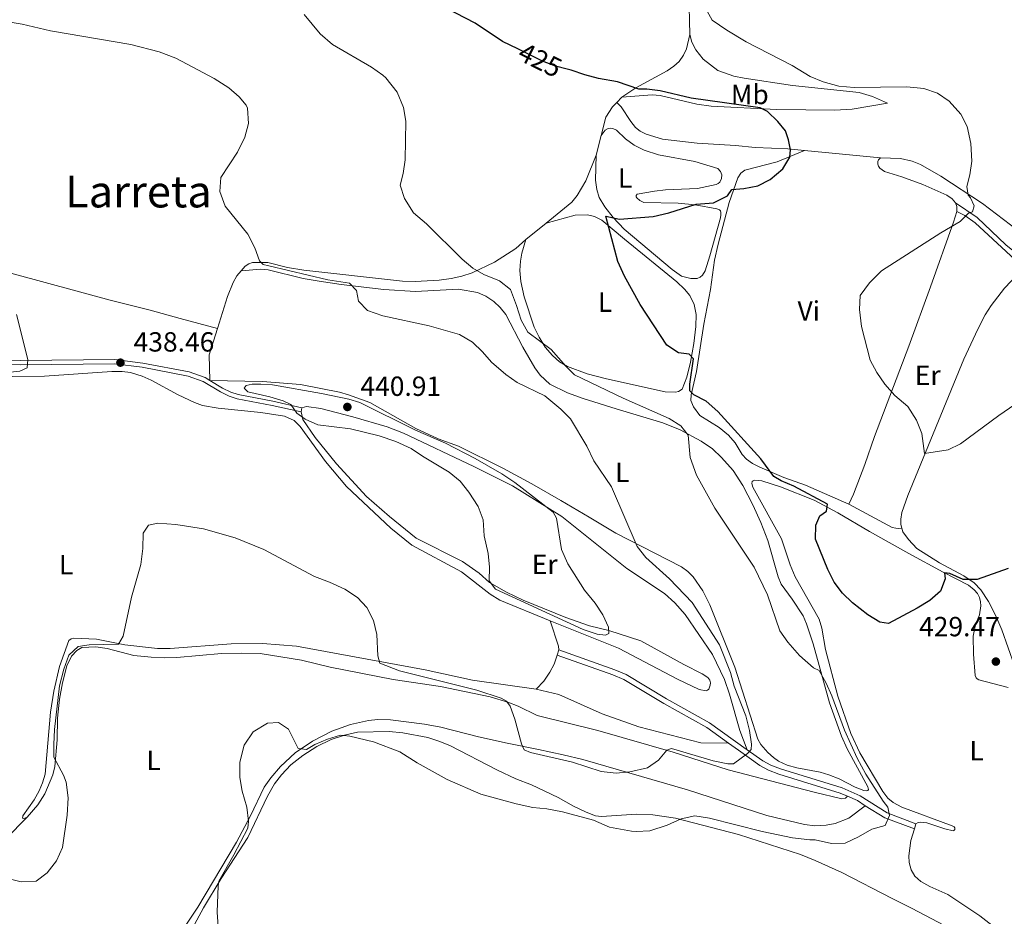
# Model space of a CAD drawing. Units: metres. Extents: x 628319 to 635264, y 711319 to 716075.
# Drawn here: x 631446 to 631802, y 711932 to 712256 of the extents above; entities that cross this region are included whole.
import ezdxf
from ezdxf.enums import TextEntityAlignment as Align

# ---------------------------------------------------------------- set-up
doc = ezdxf.new("R2010")
doc.units = ezdxf.units.M
doc.header["$MEASUREMENT"] = 0
doc.linetypes.add('DGN Style 3', pattern=[108.20393982825689, 77.28852844875492, -30.91541137950197])
doc.linetypes.add('DGN Style 5', pattern=[54.10196991412844, 23.18655853462647, -30.91541137950197])
for name, color, linetype, lineweight in [('Entidades rústicas y varios', 7, 'Continuous', 5), ('Relieve y altimetría', 7, 'Continuous', 5), ('Textos de rotulación', 7, 'Continuous', 5), ('Viales y ferrocarril', 7, 'Continuous', 5)]:
    doc.layers.add(name, color=color, linetype=linetype, lineweight=lineweight)
doc.styles.add('Style-arial', font='arial.shx', dxfattribs={"bigfont": 'arialbig.shx'})
doc.styles.add('Style-Arial Narrow', font='txt')
doc.styles.add('Style-Helvetica-Narrow-Oblique', font='txt')
doc.styles.add('Style-Times New Roman', font='txt')

# ---------------------------------------------------------------- blocks, each defined once
blk = doc.blocks.new('5PATER')
at = {"layer": 'Relieve y altimetría', "linetype": 'Continuous', "lineweight": 5}
h = blk.add_hatch(color=250, dxfattribs=at)
edge = h.paths.add_edge_path()
edge.add_ellipse((0, 0), major_axis=(-1.095731442945027, -1.110710700472634), ratio=0.9994222409660319, start_angle=0, end_angle=360)

msp = doc.modelspace()

# ---------------------------------------------------------------- linework, layer by layer
at = {"layer": 'Entidades rústicas y varios', "color": 92, "linetype": 'Continuous', "lineweight": 5}
for p, q in [((631663.8700000001, 712227.73, 425.77), (631662.1000000001, 712225.8800000001, 426)), ((631656.3999999999, 712213.97, 427.02), (631654.6100000001, 712206.8800000001, 427.2)), ((631729.9199999999, 712208.51, 424.79), (631757.29, 712205.8500000001, 422.99)), ((631636.51, 712182.25, 427.73), (631629.22, 712176.3400000001, 428.16)), ((631547.98, 712114.06, 440.13), (631548.3200000001, 712115.5700000001, 440.13)), ((631640.47, 712026.22, 439.28), (631641.0800000001, 712028.0900000001, 439.32)), ((631769.5700000001, 711963.45, 429.84), (631770.1399999999, 711965.31, 429.84))]:
    msp.add_line(p, q, dxfattribs=at)
at = {"layer": 'Entidades rústicas y varios', "color": 92, "linetype": 'Continuous', "lineweight": 5, "extrusion": (-0.0475545882234189, -0.08171351779235364, 0.9955206990057514), "elevation": -87821.08520372276, "flags": 128}
msp.add_lwpolyline([(187822.3149448215, 929180.3389647044), (187823.4102582576, 929179.3870253805), (187824.294741037, 929177.8004598403)], dxfattribs=at)
at = {"layer": 'Entidades rústicas y varios', "color": 92, "linetype": 'Continuous', "lineweight": 5, "extrusion": (0.1238717928478079, 0.02790774280325212, 0.991905709645981), "elevation": 98536.46765655506, "flags": 128}
msp.add_lwpolyline([(555931.7872441867, -766286.2771247907), (555923.1549908202, -766281.236827), (555914.0881784945, -766279.425469981)], dxfattribs=at)
at = {"layer": 'Entidades rústicas y varios', "color": 92, "linetype": 'Continuous', "lineweight": 5, "extrusion": (0.0710800285612793, 0.003182687846027431, 0.9974655382707729), "elevation": 47601.43571522355, "flags": 128}
msp.add_lwpolyline([(683061.2613867552, -661147.5360350828), (683062.6027293662, -661147.5360350828), (683071.9712530358, -661144.865667271)], dxfattribs=at)
at = {"layer": 'Entidades rústicas y varios', "color": 92, "linetype": 'Continuous', "lineweight": 5}
for points in [[(631517.78, 712144.19, 438.44), (631504.28, 712147.81, 438.29), (631493.54, 712150.81, 438.63), (631479.0700000001, 712154.49, 438.67), (631432.01, 712167.25, 440.58), (631406.75, 712174.6300000001, 441.62), (631405.6499999999, 712175.24, 441.57), (631405.31, 712175.8, 441.57), (631406.97, 712208.05, 440.24), (631408.3600000001, 712222.8300000001, 439.34), (631410.8899999999, 712243.22, 437.44), (631413.01, 712261.6300000001, 434.82), (631415.1200000001, 712281.1400000001, 432.49), (631417.27, 712297.6499999999, 431.26), (631422.04, 712329.8900000001, 430.45), (631428.1499999999, 712367.22, 432.11), (631430.1499999999, 712382.23, 432.3), (631431.1200000001, 712391.6499999999, 432.24)], [(631690.51, 712308.8500000001, 420.62), (631713.71, 712282.9299999999, 418.36), (631711.02, 712283, 418.31), (631707.06, 712282.6400000001, 418.5), (631698.05, 712280.74, 419.36), (631694.51, 712279.29, 419.59), (631692.01, 712277.55, 419.83), (631690.1200000001, 712275.3, 420.02), (631688.8200000001, 712272.77, 420.16), (631688.04, 712265.51, 420.59), (631688.46, 712250.3900000001, 421.26)], [(631688.46, 712250.3900000001, 421.26), (631689.1499999999, 712247.6200000001, 421.3), (631690.6200000001, 712244.8700000001, 421.45), (631693.24, 712241.45, 421.59), (631698.5800000001, 712237.4299999999, 421.68), (631704.3, 712235.4199999999, 421.68), (631708.1100000001, 712234.5900000001, 421.68), (631725.52, 712232.01, 420.92), (631749.6300000001, 712229.46, 420.45), (631754.44, 712228.0800000001, 420.5), (631759.8999999999, 712225.6699999999, 421.16), (631747.1399999999, 712223.5, 422.78), (631740.8200000001, 712223.03, 423.21), (631719.8600000001, 712223.3500000001, 424.54), (631696.0900000001, 712224.54, 425.53), (631691.03, 712225.23, 425.53), (631677.74, 712228.4099999999, 425.58), (631674.8300000001, 712228.6699999999, 425.63), (631663.8700000001, 712227.73, 425.77)], [(631663.8700000001, 712227.73, 425.77), (631668.9099999999, 712231.1799999999, 425.15), (631680.22, 712237.3500000001, 423.49), (631682.6499999999, 712238.94, 423.21), (631684.5700000001, 712240.71, 422.87), (631686.19, 712242.9099999999, 422.45), (631687.28, 712245.28, 422.07), (631688.46, 712250.3900000001, 421.26)], [(631662.1000000001, 712225.8800000001, 426), (631660.54, 712224.25, 426.2), (631658.0700000001, 712220.55, 426.86), (631656.3999999999, 712213.97, 427.02)], [(631662.1000000001, 712225.8800000001, 426), (631663.6000000001, 712224.27, 426.09), (631667.1000000001, 712218.95, 426.57), (631668.8700000001, 712216.8200000001, 426.71), (631670.54, 712215.46, 426.81), (631672.7, 712214.3900000001, 426.95), (631678.5700000001, 712212.6499999999, 427.19), (631691.0800000001, 712211.1400000001, 427.23), (631704.95, 712210.3200000001, 426.62), (631712.01, 712209.6300000001, 425.95), (631723.8999999999, 712209.1000000001, 425.19), (631729.9199999999, 712208.51, 424.79)], [(631656.3999999999, 712213.97, 427.02), (631657.8899999999, 712215.8800000001, 427.02), (631658.8999999999, 712216.44, 426.98), (631659.9099999999, 712216.54, 426.98), (631660.5900000001, 712216.45, 426.98), (631661.96, 712215.8300000001, 426.98), (631665.23, 712212.69, 427.07), (631668.3200000001, 712210.5, 427.17), (631671.95, 712208.6100000001, 427.21), (631677.1799999999, 712206.97, 427.26), (631690.3, 712204.49, 427.17), (631698.6000000001, 712201.96, 426.88), (631699.53, 712200.96, 426.88), (631699.79, 712200.3600000001, 426.88), (631699.98, 712199.7, 426.88), (631699.8800000001, 712198.3600000001, 426.83), (631699.22, 712197.0800000001, 426.79), (631698.71, 712196.5900000001, 426.79), (631697.97, 712196.22, 426.79), (631691.24, 712194.77, 427.02), (631679.6399999999, 712194.31, 427.17), (631675.6399999999, 712193.8400000001, 426.98), (631669.46, 712192.7, 426.45), (631669.04, 712192.21, 426.41), (631669.03, 712191.8200000001, 426.31), (631669.27, 712191.3800000001, 426.26), (631670.3200000001, 712190.4199999999, 426.07), (631671.77, 712189.74, 425.84), (631684.2, 712189.46, 425.46), (631690.3999999999, 712188.8400000001, 425.22), (631698.23, 712187.47, 424.55), (631699.1300000001, 712187.0700000001, 424.46), (631699.51, 712186.69, 424.36), (631699.6699999999, 712186.1300000001, 424.27), (631699.69, 712185.29, 424.27), (631699.51, 712184.24, 424.31), (631695.72, 712170.49, 423.7), (631694, 712165.1000000001, 423.65), (631693.03, 712163.45, 423.65), (631692.1300000001, 712162.7, 423.65), (631691.1200000001, 712162.31, 423.7), (631690.4099999999, 712162.22, 423.7), (631688.8300000001, 712162.23, 423.7), (631685.3899999999, 712163.1699999999, 423.79), (631682.04, 712165.51, 423.93), (631664.6699999999, 712180.0900000001, 424.88), (631660.76, 712184.29, 425.12), (631657.6799999999, 712188.1300000001, 425.46), (631655.7, 712191.55, 425.74), (631654.81, 712194.3700000001, 426.07), (631654.3300000001, 712197.8500000001, 426.45), (631654.6100000001, 712206.8800000001, 427.2)], [(631654.6100000001, 712206.8800000001, 427.2), (631650.9199999999, 712197.5900000001, 427.1), (631647.72, 712192.2, 427.2), (631645.8700000001, 712189.8, 427.24), (631636.51, 712182.25, 427.73)], [(631745.9199999999, 712080.74, 422.8), (631730.19, 712087.6699999999, 423.61), (631722.45, 712090.4199999999, 424.42), (631713.69, 712094.1200000001, 425.51), (631711.0800000001, 712095.47, 425.7), (631708.9299999999, 712097.06, 425.8), (631707.29, 712098.72, 425.75), (631704.8600000001, 712102.8900000001, 425.47), (631702.3800000001, 712105.73, 425.47), (631699.03, 712108.5, 425.56), (631692.1000000001, 712112.8300000001, 425.56), (631689.71, 712115.98, 425.37), (631688.8200000001, 712118.19, 425.23), (631688.98, 712120.27, 424.99), (631690.8899999999, 712128.72, 423.99), (631693.5, 712145.8200000001, 422.9), (631695.8899999999, 712158.28, 422.23), (631697.3700000001, 712168.8700000001, 423.04), (631698.6599999999, 712174.6799999999, 423.33), (631702.6399999999, 712189.74, 424.66), (631705.81, 712198.6300000001, 425.66), (631706.8500000001, 712200.3400000001, 425.8), (631708.3300000001, 712201.4299999999, 425.85), (631719.99, 712204.4299999999, 425.37), (631729.9199999999, 712208.51, 424.79)], [(631757.29, 712205.8500000001, 422.99), (631756.6200000001, 712205.1799999999, 422.99), (631756.3800000001, 712204.51, 423.09), (631756.3899999999, 712203.5800000001, 423.14), (631756.56, 712202.8400000001, 423.14), (631757.06, 712202.1100000001, 422.95), (631758.77, 712200.97, 422.85), (631765.0700000001, 712199.01, 422), (631772.6300000001, 712196.21, 421.43), (631781.3200000001, 712192.3400000001, 420.71), (631783.25, 712191.0700000001, 420.57), (631784.44, 712189.6599999999, 420.57)], [(631757.29, 712205.8500000001, 422.99), (631764.5, 712205.5800000001, 422.39), (631768.72, 712204.6699999999, 421.96), (631771.76, 712203.4199999999, 421.72), (631779.1399999999, 712199.29, 421.01), (631794.2, 712189.3400000001, 419.44), (631809.3999999999, 712177.8600000001, 418.2), (631810.3400000001, 712177.56, 418.06), (631811.29, 712177.6799999999, 417.97), (631811.99, 712178.1000000001, 417.97), (631813.3600000001, 712180.01, 417.83)], [(631636.51, 712182.25, 427.73), (631647, 712185.1100000001, 426.69), (631651.5, 712185.3, 425.88), (631654.06, 712184.6599999999, 425.54), (631656.6699999999, 712183.3200000001, 425.4), (631664.78, 712176.46, 424.83), (631683.77, 712161.04, 424.07), (631686.51, 712158.47, 424.07), (631688.48, 712156.1300000001, 424.07), (631690.01, 712152.8999999999, 424.07), (631690.6699999999, 712149.31, 424.07), (631690.6100000001, 712144.9299999999, 424.17), (631689.8899999999, 712138.8200000001, 424.59), (631688.72, 712132.0700000001, 425.31), (631687.4099999999, 712126.6100000001, 425.69), (631685.73, 712122.26, 425.78), (631684.3400000001, 712121.3999999999, 425.88), (631683.31, 712121.19, 425.92), (631679.48, 712121.3, 426.31), (631658.3700000001, 712126, 428.54), (631651.3700000001, 712127.8400000001, 429.58), (631644.2, 712130.49, 430.01), (631641.3500000001, 712132.23, 430.16), (631638.78, 712134.47, 430.11), (631636.24, 712137.52, 429.96), (631633.96, 712141.03, 429.77), (631632.22, 712144.7, 429.54), (631628.6300000001, 712155.6400000001, 428.92), (631627.3500000001, 712161.21, 428.63), (631627.02, 712165.22, 428.35), (631627.29, 712168.53, 428.35), (631627.71, 712171.44, 428.25), (631629.22, 712176.3400000001, 428.16)], [(631784.8800000001, 712186.48, 420.33), (631783.74, 712182.6799999999, 420.1), (631775.4299999999, 712159.26, 419.53), (631767.51, 712137.8900000001, 419.72), (631755.1200000001, 712105.23, 421.14), (631751.72, 712095.1200000001, 421.95), (631747.6100000001, 712084.3700000001, 422.52), (631745.9199999999, 712080.74, 422.8)], [(631629.22, 712176.3400000001, 428.16), (631625.54, 712173.1100000001, 428.43), (631617.9299999999, 712168.1599999999, 429.38), (631609.78, 712164.27, 430.43), (631606.1000000001, 712163.0800000001, 430.81), (631602.22, 712162.22, 431.43), (631597.8600000001, 712161.7, 431.85), (631589.25, 712161.1499999999, 432.28), (631584.6300000001, 712161.29, 432.57), (631549.01, 712165.23, 433.99), (631543.1300000001, 712166.3, 434.33), (631535.94, 712168.0900000001, 435.13), (631530.47, 712168.0800000001, 435.89), (631529.1100000001, 712167.5700000001, 436.08), (631527.8600000001, 712166.6799999999, 436.37), (631526.3999999999, 712165.01, 436.64)], [(631515.04, 712125.4299999999, 439.31), (631534.01, 712125.1000000001, 439.55), (631547.78, 712123.98, 439.64), (631561.8600000001, 712121.21, 439.69), (631565.1699999999, 712120.31, 439.74), (631572.8200000001, 712117.47, 439.79), (631589.51, 712108.1200000001, 439.98), (631597.55, 712104.3600000001, 439.98), (631604.8600000001, 712101.6599999999, 439.83), (631620.94, 712093.72, 439.5), (631631.3800000001, 712088.1400000001, 438.64), (631641.8800000001, 712082.1400000001, 437.55), (631652.04, 712076.1200000001, 436.89), (631661.72, 712070.26, 435.79), (631685.3800000001, 712058.1000000001, 433.7), (631687.73, 712056.4299999999, 433.46), (631689.7, 712054.5700000001, 433.42), (631693.1000000001, 712049.47, 433.37), (631695.6499999999, 712044.4099999999, 433.51), (631704.74, 712021.9299999999, 433.94), (631713.03, 711995.8300000001, 433.89), (631714.1100000001, 711993.8999999999, 433.84), (631716.6100000001, 711991.06, 433.46), (631718.6200000001, 711989.22, 433.36), (631720.49, 711987.8999999999, 432.98), (631723.56, 711986.47, 432.65), (631727.1000000001, 711985.46, 432.27), (631735.47, 711983.94, 431.75), (631738.6399999999, 711983.02, 431.37), (631742.4299999999, 711981.52, 431.03), (631748.1799999999, 711978.5800000001, 430.84), (631751.31, 711977.3, 430.94), (631752.21, 711977.2, 430.99), (631752.78, 711977.31, 430.94), (631753, 711977.6599999999, 430.94), (631752.73, 711978.6699999999, 430.94), (631745.25, 711992.3400000001, 430.99), (631743.19, 711996.9199999999, 431.03), (631738.8800000001, 712008.98, 430.65), (631732.95, 712030.26, 429.32), (631730.6300000001, 712037.49, 429.23), (631729.3400000001, 712040.4199999999, 429.28), (631725.4199999999, 712046.49, 429.47), (631721.48, 712051.8600000001, 429.51), (631720.3999999999, 712054.5700000001, 429.51), (631716.6499999999, 712067.6499999999, 429.18), (631714.1499999999, 712074.19, 429.13), (631711.26, 712080.46, 429.13), (631707.54, 712087.5, 429.37), (631704.1100000001, 712092.94, 429.51), (631699.9199999999, 712097.6200000001, 429.56), (631696.5800000001, 712100.72, 429.66), (631692.52, 712103.46, 429.66), (631684.8999999999, 712107.6200000001, 430.37), (631678.6499999999, 712110.1799999999, 431.18), (631661.8800000001, 712115.21, 433.51), (631649.94, 712118.99, 434.74), (631644.2, 712120.98, 434.88), (631637.8200000001, 712124.0700000001, 434.84), (631634.3400000001, 712127.3999999999, 434.74), (631632.3899999999, 712130.05, 434.46), (631628.0900000001, 712137.46, 433.74), (631622, 712149.24, 432.84), (631619.98, 712151.76, 432.7), (631617.6399999999, 712154.02, 432.7), (631614.75, 712155.94, 432.75), (631611.69, 712157.25, 432.94), (631604.8600000001, 712158.3999999999, 433.32), (631589.3700000001, 712157.6100000001, 434.36), (631577.9299999999, 712158.3, 434.93), (631562.48, 712160.0900000001, 435.36), (631554.55, 712161.3, 435.69), (631548.71, 712162.3200000001, 435.88), (631536.1100000001, 712165.3500000001, 436.6), (631533.45, 712165.6200000001, 436.69), (631526.3999999999, 712165.01, 436.64)], [(631526.3999999999, 712165.01, 436.64), (631524.8, 712163.2, 436.94), (631523.44, 712160.8, 437.32), (631521.3999999999, 712155.8200000001, 437.65), (631517.78, 712144.19, 438.44)], [(631765.0800000001, 712072.05, 422.15), (631764.7, 712073.44, 422.05), (631764.6300000001, 712075.3300000001, 421.91), (631765.04, 712077.71, 421.76), (631767.24, 712083.8800000001, 421.38), (631787.3999999999, 712133.1599999999, 419.34), (631792.48, 712144.03, 419.05), (631795.1200000001, 712149.1599999999, 418.91), (631797.24, 712152.54, 418.77), (631802.0700000001, 712158.8300000001, 418.48), (631809.1300000001, 712166.0900000001, 417.96)], [(631637.94, 712038.6699999999, 439.51), (631619.8300000001, 712046.0700000001, 438.75), (631616.3400000001, 712048.27, 438.7), (631605.9299999999, 712056.3200000001, 438.13), (631588.06, 712065.8999999999, 438.04), (631580.3800000001, 712072.1400000001, 437.9), (631564.4199999999, 712087.1100000001, 438.09), (631556.8600000001, 712096.23, 438.7), (631547.7, 712108.8400000001, 439.08), (631545.46, 712111.02, 439.08), (631542.03, 712112.54, 439.13), (631533.48, 712113.8800000001, 438.89), (631518.03, 712115.3999999999, 438.09), (631512.45, 712116.3999999999, 437.99), (631509.53, 712117.4299999999, 437.94), (631503.56, 712120.27, 437.85), (631493.8600000001, 712125.56, 437.8), (631490.54, 712127.03, 437.9), (631486.3700000001, 712128.27, 437.9), (631483.3500000001, 712128.6599999999, 437.94), (631479.5900000001, 712128.6799999999, 437.99), (631455.3400000001, 712126.94, 438.94), (631443.6200000001, 712126.9099999999, 439.51)], [(631548.3200000001, 712115.5700000001, 440.13), (631549.9099999999, 712115.99, 440.13), (631555.1399999999, 712115.29, 440.13), (631566.75, 712112.29, 440.13), (631579.0800000001, 712108.6499999999, 440.13), (631585, 712106.3900000001, 440.18), (631610.4299999999, 712094.3400000001, 440.18), (631624.4099999999, 712087.3300000001, 440.23), (631642.23, 712076.28, 439.99), (631665.6399999999, 712057.54, 438.89), (631679.3400000001, 712048.44, 438.04), (631683, 712045.0900000001, 437.8), (631686.77, 712040.95, 437.85), (631696.6799999999, 712026.4299999999, 437.14), (631701.01, 712017.48, 436.71), (631702.8300000001, 712012.1000000001, 436.66), (631706.47, 711999, 436.18), (631709.1799999999, 711992, 435.14)], [(631637.94, 712038.6699999999, 439.51), (631662.6300000001, 712028.75, 439.42), (631683.96, 712017.5900000001, 438.09), (631691.8300000001, 712013.76, 437.18), (631694.3700000001, 712013.3400000001, 437.04), (631694.77, 712013.54, 436.95), (631695.29, 712013.98, 436.95), (631695.8200000001, 712015.3300000001, 436.95), (631695.8800000001, 712016.28, 436.95), (631695.6699999999, 712017.1400000001, 436.95), (631694.97, 712018.1599999999, 436.95), (631692.9099999999, 712019.49, 437.28), (631686.25, 712022.81, 437.75), (631670.73, 712031.3700000001, 439.37), (631659.22, 712035.0800000001, 440.18), (631652.2, 712036.76, 440.46), (631643.7, 712039.77, 440.75), (631628.1799999999, 712046.05, 440.56), (631622.19, 712048.95, 440.42), (631616.1200000001, 712052.51, 440.23), (631612.29, 712055.8300000001, 440.13), (631606.3400000001, 712060.1000000001, 440.03), (631589.6100000001, 712068.47, 439.75), (631579.94, 712076.3400000001, 439.27), (631571.69, 712083.56, 439.27), (631560.75, 712095.3400000001, 439.56), (631553.1499999999, 712104.8800000001, 439.75), (631548.69, 712111.3500000001, 440.03), (631547.98, 712114.06, 440.13)], [(631770.1399999999, 711965.31, 429.84), (631770.8899999999, 711965.75, 429.8), (631771.8999999999, 711965.9199999999, 429.75), (631774.05, 711965.6699999999, 429.7), (631780.5900000001, 711963.44, 429.42), (631783.54, 711962.74, 429.27), (631783.8700000001, 711962.8700000001, 429.23), (631784.1300000001, 711963.28, 429.08), (631784.1599999999, 711963.8400000001, 429.04), (631783.8999999999, 711964.19, 428.99), (631783.27, 711964.55, 428.99), (631765.05, 711971.3400000001, 428.99), (631761.9299999999, 711972.95, 428.99), (631760.02, 711974.5900000001, 428.99), (631758.1300000001, 711976.99, 428.99), (631749.8800000001, 711990.9199999999, 428.56), (631746.5900000001, 711997.8700000001, 428.32), (631741.9099999999, 712011.45, 427.89), (631737.3999999999, 712028.25, 427.09), (631736.1000000001, 712035.96, 426.8), (631735.1100000001, 712039.22, 426.56), (631726.51, 712054.54, 426.09), (631724.71, 712058.8300000001, 426.09), (631721.6000000001, 712068.27, 426.33), (631711.1699999999, 712086.8999999999, 427.32), (631710.8, 712088.2, 427.32), (631710.9199999999, 712088.95, 427.32), (631711.27, 712089.2, 427.32), (631711.81, 712089.3900000001, 427.32), (631714.5, 712089.1400000001, 427.32), (631721.23, 712086.99, 426.71), (631733.3999999999, 712082.26, 425.66), (631741.8899999999, 712077.6699999999, 425.04), (631753.31, 712070.8999999999, 424.42), (631767.5800000001, 712063, 424.19), (631779.9299999999, 712056.1699999999, 424.81), (631789.1000000001, 712051.47, 425.85), (631791.21, 712049.8500000001, 426.09), (631792.31, 712048.46, 426.09), (631793.0900000001, 712047, 426.14), (631793.48, 712045.48, 426.28), (631793.5900000001, 712044.03, 426.47), (631793.0800000001, 712040.73, 426.9), (631791.6100000001, 712037.3500000001, 427.23), (631790.8400000001, 712033.02, 427.75), (631790.8700000001, 712026.53, 428.32), (631791.54, 712018.8900000001, 428.7), (631791.8700000001, 712018, 428.75), (631792.28, 712017.6200000001, 428.75), (631792.81, 712017.3600000001, 428.75), (631803.4299999999, 712014.5900000001, 428.89)], [(631745.9199999999, 712080.74, 422.8), (631761.5700000001, 712072.3900000001, 422.42), (631762.8700000001, 712072.04, 422.37), (631763.8, 712071.98, 422.37), (631765.0800000001, 712072.05, 422.15)], [(631816.52, 712013.8700000001, 429.07), (631812.6599999999, 712015.71, 429.23), (631808.55, 712018.53, 429.27), (631805.76, 712022.3400000001, 429.23), (631801.1300000001, 712035.3300000001, 428.32), (631799, 712040.3900000001, 427.42), (631796.3500000001, 712045.5900000001, 426.56), (631793.5700000001, 712049.79, 425.76), (631791.21, 712052.3400000001, 425.23), (631787.45, 712054.8500000001, 424.57), (631778.6499999999, 712059.53, 423.52), (631770.49, 712064.78, 422.81), (631767.3800000001, 712067.98, 422.52), (631765.4199999999, 712070.81, 422.24), (631765.0800000001, 712072.05, 422.15)], [(631449.03, 711967.6400000001, 436.08), (631448.1799999999, 711967.28, 436.13), (631447.6000000001, 711967.27, 436.22), (631447.46, 711967.3600000001, 436.37), (631447.4099999999, 711967.5900000001, 436.37), (631447.45, 711967.9099999999, 436.41), (631447.5, 711968.1799999999, 436.51), (631451.56, 711974.01, 436.75), (631453.3500000001, 711977.21, 436.84), (631454.6300000001, 711980.04, 436.84), (631455.55, 711983.21, 436.89), (631457.54, 712005.6499999999, 436.03), (631458.6699999999, 712013.22, 436.13), (631460.78, 712022.1799999999, 436.46), (631464.1100000001, 712031.5700000001, 436.56), (631464.98, 712032.1499999999, 436.51), (631465.74, 712032.3700000001, 436.37), (631474.06, 712031.98, 435.51), (631484.3500000001, 712029.95, 435.08), (631496.1300000001, 712028.6000000001, 434.51), (631500.6699999999, 712028.6400000001, 434.18), (631522.76, 712030.3, 432.94), (631534.02, 712030.4299999999, 433.23), (631546.3200000001, 712029.44, 433.89), (631592.8600000001, 712020.96, 436.22), (631609.95, 712017.21, 436.79), (631632.95, 712013.9299999999, 438.98)], [(631745.3999999999, 711975.26, 431.14), (631744.6799999999, 711974.56, 431.14), (631743.3400000001, 711974.31, 431.09), (631733.3999999999, 711976.77, 431.33), (631702.31, 711984.8, 433.37), (631682.4299999999, 711991.21, 434.94), (631655.23, 711999.06, 436.27), (631633.3400000001, 712004.3900000001, 436.13), (631626.4299999999, 712007.8300000001, 435.61), (631622.75, 712009.28, 435.42), (631616.27, 712011.2, 434.94), (631598.3200000001, 712014.8500000001, 433.9), (631581.31, 712017.3900000001, 433.04), (631558.48, 712021.9299999999, 432.14), (631548.1399999999, 712024.4299999999, 431.61), (631533.26, 712026.8500000001, 431.19), (631526.6399999999, 712026.98, 431.23), (631519.22, 712026.78, 431.66), (631503.0800000001, 712025.3700000001, 432.75), (631498.5900000001, 712025.3, 433.23), (631493.8700000001, 712025.49, 433.7), (631487.5700000001, 712026.1499999999, 434.04), (631477.9299999999, 712028.6599999999, 434.75), (631473.8500000001, 712029.24, 434.94), (631468.8500000001, 712028.96, 434.94), (631466.96, 712027.96, 434.94), (631465.0900000001, 712025.8700000001, 434.94), (631463.3700000001, 712022.3999999999, 434.89), (631461.76, 712016.28, 434.7), (631460.78, 712010.3200000001, 434.51), (631460.06, 712003.44, 434.61), (631459.8700000001, 711995.6599999999, 434.8), (631458.99, 711986.01, 435.13), (631458.27, 711982.94, 435.32), (631455.3800000001, 711976.1400000001, 435.75), (631452.95, 711972.1000000001, 435.94), (631449.03, 711967.6400000001, 436.08)], [(631632.95, 712013.9299999999, 438.98), (631635.69, 712016.8800000001, 439.17), (631637.8200000001, 712020.03, 439.17), (631639.4199999999, 712023.01, 439.22), (631640.47, 712026.22, 439.28)], [(631632.95, 712013.9299999999, 438.98), (631641.1300000001, 712012.05, 439.36), (631656.75, 712005.04, 439.12), (631670.03, 712000.31, 438.31), (631692.3899999999, 711994.56, 436.65), (631702.4099999999, 711994.4299999999, 435.91)], [(631505.1399999999, 711926.9099999999, 432.23), (631510.69, 711935.23, 431.47), (631524.6200000001, 711958.72, 430.33), (631529.6799999999, 711968.1300000001, 430), (631534.71, 711978.55, 429.57), (631537.03, 711981.8800000001, 429.71), (631540.55, 711986.04, 429.85), (631545.8400000001, 711990.96, 430.28), (631552.0800000001, 711995.19, 430.71), (631559.1699999999, 711998.75, 431.37), (631565.8300000001, 712001.23, 431.71), (631572.31, 712002.6200000001, 431.99), (631575.73, 712002.97, 432.33), (631580.29, 712002.8500000001, 432.52), (631592.56, 712001.3400000001, 433.23), (631598.46, 712000.21, 433.51), (631612.05, 711996.75, 434.37), (631622.4099999999, 711994.3800000001, 434.7), (631633.77, 711992.1699999999, 435.51), (631642.72, 711990.22, 435.7), (631649.76, 711988.54, 435.61), (631687.5800000001, 711977.5900000001, 433.94), (631716.27, 711968.3, 431.8), (631729.8200000001, 711965.0700000001, 431.23), (631733.55, 711964.5900000001, 431.14), (631737.73, 711964.8500000001, 430.99), (631740.9299999999, 711965.4299999999, 430.95), (631745.8800000001, 711967.3800000001, 430.9), (631751.8400000001, 711971.78, 430.52)], [(631508.74, 711927.6100000001, 430.95), (631512.77, 711934.98, 430.61), (631519.1599999999, 711945.5, 429.99), (631528.73, 711960.4099999999, 429.42), (631535.8300000001, 711975.3400000001, 429.14), (631538.4099999999, 711979.72, 429.23), (631540.8899999999, 711982.98, 429.28), (631544.25, 711986.56, 429.42), (631548.6599999999, 711990.02, 429.57), (631553.71, 711993.19, 429.71), (631558.8600000001, 711995.73, 429.9), (631563.69, 711997.3700000001, 430.14), (631568.3800000001, 711998.3600000001, 430.23), (631579.79, 711998.6400000001, 430.52), (631584.74, 711998.2, 430.57), (631593.77, 711996.45, 430.76), (631597.78, 711995.21, 430.8), (631601.76, 711993.55, 430.85), (631618.94, 711984.6699999999, 430.99), (631625.5700000001, 711981.49, 430.95), (631631.25, 711979.4199999999, 430.85), (631640.8700000001, 711974.81, 430.76), (631646.4299999999, 711971.6699999999, 430.57), (631650.96, 711969.48, 430.47), (631654.3300000001, 711968.23, 430.47), (631656.48, 711967.99, 430.47), (631669.1399999999, 711968.8, 430.71), (631675.0800000001, 711968.5700000001, 430.61), (631683.26, 711967.3400000001, 430.33), (631705.98, 711961.44, 429.14), (631728.44, 711954.1699999999, 428.14), (631733.77, 711952.06, 427.71), (631743.3, 711947.6799999999, 427.1), (631761.5800000001, 711938.28, 426.33), (631768.49, 711934.8800000001, 426.19), (631785.26, 711926.02, 426.81)], [(631449.03, 711967.6400000001, 436.08), (631441.3700000001, 711959.8800000001, 435.85), (631433.79, 711952.8700000001, 435.47), (631427.8, 711946.77, 434.99), (631419.3800000001, 711936.4099999999, 434.04), (631415.5900000001, 711932.71, 433.75)], [(631818.4199999999, 711912.8600000001, 426.03), (631812.52, 711916.56, 426.52), (631804.47, 711923.23, 427.32), (631793.23, 711932.04, 429.08), (631781.69, 711939.78, 429.27), (631775.1799999999, 711942.6300000001, 429.27), (631771.9199999999, 711944.45, 429.37), (631769.72, 711946.4199999999, 429.51), (631768.3400000001, 711948.6699999999, 429.61), (631767.6399999999, 711951.31, 429.7), (631767.54, 711953.6799999999, 429.84), (631768.31, 711959.3, 429.84), (631769.5700000001, 711963.45, 429.84)]]:
    msp.add_polyline3d(points, dxfattribs=at)
at = {"layer": 'Relieve y altimetría', "color": 30, "linetype": 'Continuous', "lineweight": 25, "elevation": 425, "flags": 128}
for points in [[(631626.29, 712245.2), (631620.74, 712247.94), (631610.8500000001, 712254.46), (631596.94, 712261.73)], [(631803.46, 712057.5800000001), (631792.23, 712053.55), (631787.22, 712053.6000000001), (631782.3200000001, 712055.6799999999), (631780.5, 712055.98), (631780.72, 712053.8400000001), (631778.96, 712049.3600000001), (631775.1200000001, 712045.95), (631770.5700000001, 712043.1400000001), (631760.23, 712037.6799999999), (631757.03, 712038.1799999999), (631752.77, 712040.8), (631747.21, 712045.1300000001), (631743.56, 712048.6499999999), (631740.55, 712052.6400000001), (631738.28, 712057.1799999999), (631733.8899999999, 712068.1499999999), (631733.99, 712073.19), (631735.3999999999, 712076.53), (631737.8600000001, 712078.2), (631738.1799999999, 712080.75), (631726.0700000001, 712087.26), (631721.4299999999, 712089.1599999999), (631718.8300000001, 712090.72), (631714.1200000001, 712097.1799999999), (631698.5700000001, 712114.24), (631694.3600000001, 712117.97), (631689.8600000001, 712120.27), (631688.5, 712121.71), (631688.45, 712124.1000000001), (631689.77, 712133.24), (631688.2, 712134.96), (631684.3600000001, 712135.44), (631680.1200000001, 712138.1499999999), (631670.51, 712152.8500000001), (631664.8700000001, 712163.1799999999), (631662.45, 712168.3600000001), (631658.1399999999, 712184.79), (631663.01, 712183.71), (631675.21, 712184.69), (631680.8899999999, 712186.05), (631690.78, 712189.0700000001), (631696.94, 712189.6699999999), (631702.05, 712192.1499999999), (631703.6699999999, 712194.3900000001), (631707.9299999999, 712194.77), (631713.03, 712195.75), (631717.47, 712198.02), (631722.02, 712201.8400000001), (631724.6100000001, 712206.05), (631724.8400000001, 712208.78), (631724.1300000001, 712212.3600000001), (631723, 712215.6499999999), (631720.1799999999, 712219.01), (631716.48, 712222.5900000001), (631713.8, 712223.8999999999), (631688.95, 712227.4299999999), (631677.6699999999, 712230.1200000001), (631672.96, 712230.6799999999), (631669.96, 712230.6599999999), (631662.3600000001, 712233.3500000001), (631655.3999999999, 712234.5800000001), (631650.5700000001, 712235.8500000001), (631645.6300000001, 712237.54), (631644.1200000001, 712237.9199999999)]]:
    msp.add_lwpolyline(points, dxfattribs=at)
at = {"layer": 'Relieve y altimetría', "color": 30, "linetype": 'Continuous', "lineweight": 5, "flags": 128}
for points, elevation in [([(631809.75, 712119.3700000001), (631800.0800000001, 712112.73), (631786.23, 712102.5800000001), (631781.73, 712100.3999999999), (631773.25, 712099.1000000001), (631772.22, 712106.26), (631770.3700000001, 712111.1100000001), (631767.22, 712115.99), (631762.54, 712120.06), (631758.8500000001, 712124.1300000001), (631756.01, 712128.3800000001), (631753.5900000001, 712132.76), (631750.47, 712144.95), (631749.69, 712151.1300000001), (631750.01, 712156.1100000001), (631753.29, 712160.74), (631757.6699999999, 712165.05), (631779.1200000001, 712178.8), (631786.1200000001, 712182.8700000001), (631789.1000000001, 712185.9099999999), (631790.5, 712186.3300000001), (631791.2, 712188.55), (631789.8899999999, 712191.3600000001), (631788.95, 712192.3200000001), (631788.5, 712195.47), (631789.6499999999, 712199.6699999999), (631790.3500000001, 712204.6300000001), (631789.96, 712211.1000000001), (631788.6100000001, 712217.23), (631786.31, 712221.6599999999), (631782.1000000001, 712226.3900000001), (631777.95, 712229.1699999999), (631773.01, 712230.8600000001), (631766.79, 712231.5700000001), (631747.77, 712231.28), (631742.24, 712231.71), (631736.6000000001, 712233.3300000001), (631731.97, 712235.24), (631725.4199999999, 712239.24), (631708.77, 712247.75), (631701.75, 712251.96), (631696.5, 712255.5800000001), (631694.0800000001, 712259.96)], 420), ([(631759.95, 711971.3600000001), (631758.25, 711973.45), (631752.0700000001, 711983.25), (631748.8999999999, 711988.97), (631744.29, 711999.1300000001), (631739.7, 712011.5800000001), (631737.71, 712016.1599999999), (631735.1200000001, 712020.7), (631733.1100000001, 712021.6499999999), (631728.03, 712026.0700000001), (631723.8700000001, 712030.8800000001), (631720.98, 712035), (631716.51, 712048), (631711.71, 712057.96), (631697.51, 712079.3400000001), (631690.8999999999, 712091.28), (631688.55, 712097.6200000001), (631687.8600000001, 712105.6499999999), (631685.22, 712109.04), (631681, 712111.73), (631664.31, 712119.1000000001), (631646.8200000001, 712127.4299999999), (631643.6399999999, 712130.56), (631638.3200000001, 712136.6699999999), (631629.94, 712142.8700000001), (631627.47, 712147.22), (631625.8800000001, 712152.5), (631623.6300000001, 712158.3200000001), (631619.74, 712161.48), (631614.0800000001, 712163.74), (631610.02, 712166.06), (631606.2, 712169.29), (631593.3600000001, 712182.01), (631588.56, 712186), (631585.31, 712191.19), (631583.81, 712195.97), (631584.8500000001, 712200.1799999999), (631585.55, 712205.1300000001), (631585.8400000001, 712219.0700000001), (631585.02, 712223.99), (631582.75, 712229.55), (631578.6499999999, 712234.73), (631577.51, 712235.71), (631573.4199999999, 712238.5800000001), (631559.3999999999, 712246.77), (631554.8400000001, 712250.6400000001), (631549.1699999999, 712257.6699999999)], 430), ([(631534.28, 712167.3800000001), (631533.03, 712168.6799999999), (631531.31, 712173.3700000001), (631528.73, 712178.3200000001), (631520.6300000001, 712188.44), (631518.6399999999, 712193.71), (631518.96, 712198.72), (631525.05, 712207.8800000001), (631527.74, 712213.3600000001), (631528.99, 712218.21), (631528.6799999999, 712223.75), (631528.19, 712224.8700000001), (631525.6799999999, 712227.8999999999), (631521.8899999999, 712231.1599999999), (631516.6300000001, 712234.48), (631502.81, 712241.8300000001), (631496.74, 712244.1300000001), (631486.45, 712246.8), (631457.45, 712251.72), (631447.21, 712254.2), (631440.8600000001, 712255.26)], 435), ([(631440.25, 711945.99), (631446.8899999999, 711944.3), (631452.25, 711944.6000000001), (631456.29, 711947.54), (631459.6000000001, 711951.96), (631461.8600000001, 711956.6799999999), (631463.47, 711968.3700000001), (631463.8800000001, 711974.69), (631463.1399999999, 711980.3900000001), (631462.23, 711982.8300000001), (631458.71, 711989.4299999999), (631458.7, 711993.9099999999), (631458.97, 711999.3700000001), (631460.72, 712015.1100000001), (631462.24, 712021.19), (631464.1499999999, 712026.25), (631467.53, 712029.3600000001), (631471.48, 712029.9199999999), (631482, 712030.1300000001), (631483.73, 712033.02), (631486.74, 712047.1499999999), (631490.1200000001, 712058.9299999999), (631490.8500000001, 712064.75), (631490.94, 712070.24), (631492.9099999999, 712073.1300000001), (631496.24, 712073.8900000001), (631502.73, 712073.45), (631512.75, 712071.9099999999), (631524.2, 712068.55), (631534.52, 712064.3300000001), (631552.8, 712054.69), (631558.29, 712052.6000000001), (631563.8, 712050.03), (631568.3899999999, 712047.1000000001), (631571.73, 712043.3900000001), (631574.19, 712038.7), (631575.3800000001, 712033.6400000001), (631575.76, 712025.96), (631576.4199999999, 712023.28), (631583.5800000001, 712020.6100000001), (631611.45, 712013.54), (631620.3, 712010.6599999999), (631622.1599999999, 712009.56), (631623.51, 712007.74), (631625.26, 712003.05), (631627.6799999999, 711994.1300000001), (631628.6100000001, 711992.02), (631630.8600000001, 711991.0800000001), (631646.0800000001, 711987.5900000001), (631656.4199999999, 711984.25), (631661.8300000001, 711983.55), (631666.8, 711984.04), (631673.1200000001, 711985.56), (631677.1200000001, 711988.3300000001), (631680.1300000001, 711991.94), (631681.8700000001, 711992.49), (631696.8300000001, 711988), (631702.19, 711986.98), (631704.27, 711986.96), (631709.3, 711990.73), (631710.54, 711992.1300000001), (631710.6599999999, 711994.01), (631710.01, 711998.96), (631708.7, 712004.31), (631704.48, 712014.97), (631703.1499999999, 712019.96), (631699.1100000001, 712029.95), (631689.3, 712045.22), (631681.0800000001, 712053.8), (631672.54, 712061.53), (631669.47, 712065.49), (631660.1000000001, 712087.06), (631653.8200000001, 712096.46), (631651.28, 712101.6599999999), (631645.31, 712111.53), (631641.8200000001, 712115.1100000001), (631636.01, 712119.9299999999), (631626.0800000001, 712124.73), (631622.03, 712127.6499999999), (631616.8400000001, 712132.02), (631613.55, 712135.8), (631609.96, 712139.27), (631605.22, 712142.0900000001), (631594.3300000001, 712145.2), (631577.48, 712148.77), (631572.04, 712150.6699999999), (631568.7, 712154.05), (631568.02, 712157.8999999999), (631565.52, 712160.6200000001), (631557.6699999999, 712161.8300000001), (631536.3500000001, 712166.8), (631534.28, 712167.3800000001)], 435), ([(631436.21, 712127.76), (631446.44, 712128.8600000001), (631449.06, 712129.98), (631449.3400000001, 712133.05), (631445.25, 712149.3)], 440), ([(631555.3600000001, 712120.77), (631537.73, 712123.8400000001), (631533.4299999999, 712124.1300000001), (631530.3300000001, 712124.0800000001), (631528.1599999999, 712123.6699999999), (631527.47, 712122.6499999999), (631528.72, 712121.3800000001), (631536.73, 712119.5900000001), (631541.5700000001, 712118.05), (631544.29, 712116.74), (631546.53, 712113.6799999999), (631549.45, 712111.4299999999), (631554.05, 712109.3999999999), (631565.8400000001, 712107.94), (631576.19, 712105.48), (631582.1799999999, 712103.4099999999), (631587.75, 712100.8999999999), (631591.8600000001, 712098.05), (631601.55, 712092.3), (631605.47, 712089.0900000001), (631608.56, 712085.1499999999), (631611.98, 712079.9299999999), (631613.76, 712075.1200000001), (631614.19, 712069.29), (631615.53, 712062.96), (631616.0800000001, 712057.99), (631615.98, 712053.1200000001), (631618.1799999999, 712050), (631649.8600000001, 712035.45), (631654.9199999999, 712033.8500000001), (631658.02, 712033.45), (631659.1799999999, 712034.0800000001), (631659.05, 712036.29), (631656.98, 712040.79), (631654.23, 712044.98), (631650.4099999999, 712049.6699999999), (631644.3500000001, 712059.2), (631642.0800000001, 712064.44), (631640.29, 712075.73), (631639.05, 712077.8900000001), (631625.23, 712088.5900000001), (631620.48, 712091.69), (631610.8400000001, 712097.25), (631600.23, 712102.8), (631589.3800000001, 712107.46), (631569.26, 712117.52), (631565.25, 712118.6699999999), (631555.3600000001, 712120.77)], 440), ([(631518.8, 711917.8999999999), (631517.73, 711933.4099999999), (631518.03, 711942.8700000001), (631518.3, 711944.6200000001), (631523.76, 711954.1499999999), (631528.77, 711963.78), (631529.06, 711966.3), (631528.3899999999, 711971.25), (631526.73, 711977.1200000001), (631525.9199999999, 711982.06), (631525.8800000001, 711987.54), (631527.3899999999, 711993.76), (631530.71, 711998.52), (631535.8999999999, 712001.71), (631539.8899999999, 712001.8999999999), (631543.4299999999, 711999.48), (631546.96, 711992.48), (631549.9099999999, 711992.1599999999), (631552.95, 711993.8999999999), (631557.51, 711995.9199999999), (631562.25, 711997.3500000001), (631565.6300000001, 711996.9199999999), (631574.1300000001, 711994.95), (631583.72, 711991.24), (631589.98, 711987.3400000001), (631600.79, 711981.3300000001), (631612.9099999999, 711976.04), (631625.71, 711972.49), (631631.78, 711971.22), (631636.75, 711970.6699999999), (631642.3899999999, 711969.5900000001), (631653.7, 711966.6599999999), (631659.46, 711964.0900000001), (631667.3300000001, 711962.69), (631669.06, 711962.51), (631674.04, 711962.79), (631680.3, 711964.8500000001), (631685.3, 711967.0900000001), (631690.2, 711968.19), (631695.5800000001, 711967.3300000001), (631714.6300000001, 711962.53), (631725.5900000001, 711960.21), (631731.74, 711959.49), (631733.76, 711959.55), (631739.56, 711958.21), (631744.56, 711958.3300000001), (631749.3899999999, 711960.54), (631754.1300000001, 711963.3400000001), (631758.95, 711964.6300000001), (631760.52, 711968.24), (631759.95, 711971.3600000001)], 430)]:
    msp.add_lwpolyline(points, dxfattribs=dict(at, elevation=elevation))
at = {"layer": 'Relieve y altimetría', "color": 27, "linetype": 'DGN Style 5', "lineweight": 25, "elevation": 425, "flags": 128}
msp.add_lwpolyline([(631644.1200000001, 712237.9199999999), (631639.8600000001, 712239), (631635.2, 712240.81), (631626.29, 712245.2)], dxfattribs=at)
at = {"layer": 'Viales y ferrocarril', "color": 250, "linetype": 'Continuous', "lineweight": 5, "extrusion": (0.07427826326581258, -0.04006781744167241, 0.996432290530408), "elevation": 18827.25821523811, "flags": 128}
msp.add_lwpolyline([(926547.6393402764, -217177.8385010422), (926547.9571977889, -217181.7486374337), (926547.6339891735, -217185.1848178994)], dxfattribs=at)
at = {"layer": 'Viales y ferrocarril', "color": 250, "linetype": 'Continuous', "lineweight": 5, "extrusion": (-0.1323086408160532, -0.3570941664595948, 0.9246503013820607), "elevation": -337429.1161575437, "flags": 128}
msp.add_lwpolyline([(345033.89502442, 820431.3445137509), (345041.9751490522, 820429.611399235), (345053.4146482457, 820429.5588806134)], dxfattribs=at)
at = {"layer": 'Viales y ferrocarril', "color": 250, "linetype": 'DGN Style 3', "lineweight": 5}
for points in [[(631784.44, 712189.6599999999, 420.57), (631792.23, 712184.26, 419.71), (631802.5700000001, 712174.46, 418.6), (631811, 712167.6200000001, 417.72)], [(631415.8899999999, 712133.1400000001, 441.93), (631446.6499999999, 712132.69, 440.21), (631480.73, 712133.04, 438.51), (631490.8400000001, 712131.72, 438.45), (631507.6100000001, 712128.51, 438.99), (631513.3, 712126.48, 439.23), (631515.04, 712125.4299999999, 439.31)], [(631515.04, 712125.4299999999, 439.31), (631519.6599999999, 712122.6599999999, 439.51), (631522.6399999999, 712121.23, 439.56), (631525.3200000001, 712120.3700000001, 439.65), (631537.8500000001, 712117.9299999999, 440.08), (631548.3200000001, 712115.5700000001, 440.13)], [(631641.0800000001, 712028.0900000001, 439.32), (631661.3800000001, 712020.95, 439.18), (631665.44, 712019.1799999999, 439.18), (631680.01, 712010.45, 438.18), (631695.6000000001, 712001.73, 436.66), (631708.79, 711992.28, 435.22), (631709.1799999999, 711992, 435.14)], [(631709.1799999999, 711992, 435.14), (631714.8, 711988, 433.95), (631717.7, 711986.47, 433.52), (631721.21, 711985.1200000001, 433.24), (631743.46, 711978.26, 431.38), (631749.9299999999, 711975.4199999999, 430.81), (631759.69, 711969.26, 429.86), (631770.1399999999, 711965.31, 429.84)]]:
    msp.add_polyline3d(points, dxfattribs=at)
at = {"layer": 'Viales y ferrocarril', "color": 250, "linetype": 'Continuous', "lineweight": 5}
for points in [[(631784.8800000001, 712186.48, 420.33), (631787.8200000001, 712185.0900000001, 420), (631791.47, 712182.4199999999, 419.66), (631809.1300000001, 712166.0900000001, 417.96)], [(631547.98, 712114.06, 440.13), (631537.53, 712116.4199999999, 440.08), (631524.9299999999, 712118.8700000001, 439.65), (631522.0700000001, 712119.79, 439.56), (631518.9299999999, 712121.3, 439.51), (631512.6399999999, 712125.0700000001, 439.23), (631507.2, 712127.01, 438.99), (631490.5900000001, 712130.19, 438.45), (631480.6399999999, 712131.49, 438.51), (631446.6399999999, 712131.1400000001, 440.21), (631416.99, 712131.72, 441.84)], [(631640.47, 712026.22, 439.32), (631660.6599999999, 712019.1200000001, 439.18), (631664.54, 712017.4299999999, 439.18), (631679.02, 712008.75, 438.18), (631694.54, 712000.0700000001, 436.66), (631702.4099999999, 711994.4299999999, 435.91)], [(631702.4099999999, 711994.4299999999, 435.91), (631706.01, 711991.8400000001, 435.57), (631713.77, 711986.3200000001, 433.95), (631716.8899999999, 711984.6799999999, 433.52), (631720.5700000001, 711983.26, 433.24), (631742.77, 711976.4099999999, 431.38), (631745.3999999999, 711975.26, 431.14)]]:
    msp.add_polyline3d(points, dxfattribs=at)

# ---------------------------------------------------------------- block references
at = {"layer": 'Relieve y altimetría', "color": 250, "linetype": 'Continuous', "lineweight": 5}
for p in [(631482.74, 712131.8800000001, 438.46), (631564.72, 712115.8700000001, 440.91), (631799, 712023.8999999999, 429.47)]:
    msp.add_blockref('5PATER', p, dxfattribs=at)

# ---------------------------------------------------------------- texts
at = {"layer": 'Entidades rústicas y varios', "color": 92, "linetype": 'Continuous', "lineweight": 5, "style": 'Style-Arial Narrow'}
for s, p in [('Mb', (631710.119875968, 712228.7500100001, 423.55)), ('L', (631665.0811652173, 712198.5700099999, 426.63)), ('L', (631657.8011652173, 712153.73001, 426.49)), ('Vi', (631731.3995281702, 712150.5800099999, 420.89)), ('Er', (631774.3658486046, 712127.3300099999, 419.7)), ('L', (631664.0411652175, 712092.2400100001, 434.17)), ('L', (631463.1211652174, 712058.94001, 436.91)), ('Er', (631636.0058486047, 712059.0200100001, 440.17)), ('L', (631792.0411652175, 711991.7500100001, 428.91)), ('L', (631494.7211652175, 711988.18001, 432.6))]:
    msp.add_text(s, height=7.000020000000001, dxfattribs=at).set_placement(p, align=Align.MIDDLE_CENTER)
at = {"layer": 'Textos de rotulación', "color": 27, "linetype": 'Continuous', "lineweight": 5, "style": 'Style-Helvetica-Narrow-Oblique'}
msp.add_text('425', height=7.000020000000001, rotation=333.7528139762539, dxfattribs=at).set_placement((631634.3775658365, 712241.216446101, 425), align=Align.MIDDLE_CENTER)
at = {"layer": 'Textos de rotulación', "color": 250, "linetype": 'Continuous', "lineweight": 5, "style": 'Style-Times New Roman'}
msp.add_text('Larreta', height=11.50002, dxfattribs=at).set_placement((631489.2447330519, 712193.70001, 437.44), align=Align.MIDDLE_CENTER)
at = {"layer": 'Textos de rotulación', "color": 250, "linetype": 'Continuous', "lineweight": 5, "style": 'Style-arial'}
for s, p in [('438.46', (631487.51, 712135.8800000001, 438.46)), ('440.91', (631569.45, 712119.8700000001, 440.91)), ('429.47', (631771.26, 712033.03, 429.47))]:
    msp.add_text(s, height=7.000020000000001, dxfattribs=at).set_placement(p)

doc.saveas('drawing.dxf')
